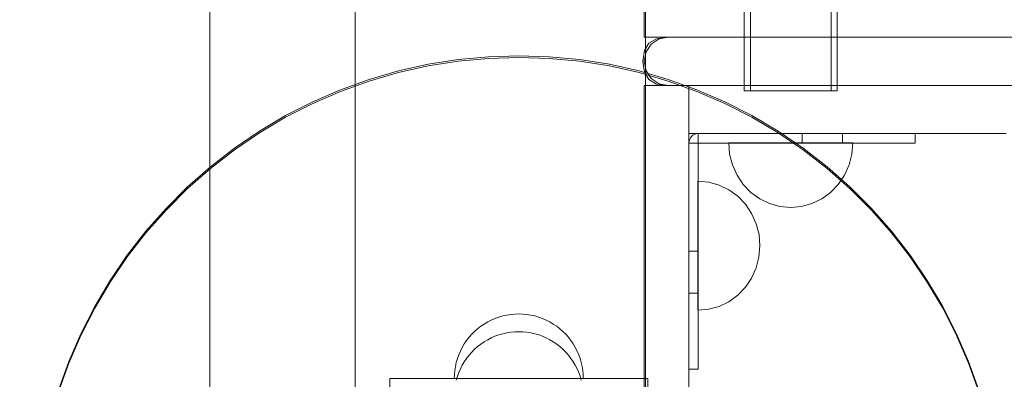
# Model space of a CAD drawing. Units: millimetres. Extents: x 20536 to 29501, y 25874 to 34164.
# Drawn here: x 25842 to 26147, y 30172 to 30284 of the extents above; entities that cross this region are included whole.
import ezdxf

# ---------------------------------------------------------------- set-up
doc = ezdxf.new("R2010")
doc.units = ezdxf.units.MM
doc.header["$MEASUREMENT"] = 0
doc.linetypes.add('Wipeout_Contour', pattern=[1000, 0, -1000])
doc.layers.add('strefa', color=7, linetype='Continuous')
doc.layers.add('strefa_Nr_pióra__7', color=7, linetype='Continuous', lineweight=18)
doc.layers.add('zestaw_Nr_pióra__7', color=7, linetype='Continuous', lineweight=18)
doc.styles.add('GENERATED_STYLE_1', font='txt')
doc.dimstyles.new('GENERATED_STYLE__2', dxfattribs={"dimtxt": 250, "dimasz": 114, "dimexe": 0.18, "dimexo": 300, "dimgap": 0.09, "dimtad": 1, "dimdec": 0, "dimlfac": 0.1, "dimzin": 0, "dimdsep": 46, "dimtxsty": 'GENERATED_STYLE_1', "dimblk": 'ARROWHEAD_5', "dimblk1": 'ARROWHEAD_5', "dimblk2": 'ARROWHEAD_5', "dimcen": 0.09, "dimclrd": 7, "dimclre": 7, "dimclrt": 7, "dimazin": 0, "dimtfac": 1, "dimtdec": 4, "dimtmove": 0, "dimatfit": 3, "dimfxl": 0, "dimtolj": 1, "dimtzin": 0, "dimarcsym": 0})

# ---------------------------------------------------------------- blocks, each defined once
blk = doc.blocks.new('*D3')
at = {"layer": 'strefa_Nr_pióra__7', "linetype": 'Continuous'}
for points in [[(29388.35, 32902.17), (29357.3, 32786.29), (29419.4, 32786.29)], [(29388.35, 25874.45), (29419.4, 25990.33), (29357.3, 25990.33)]]:
    blk.add_hatch(color=256, dxfattribs=at).paths.add_polyline_path(points)
for p, q in [((29500.85, 32902.17), (29275.85, 32902.17)), ((29388.35, 32902.17), (29357.3, 32786.29)), ((29388.35, 32902.17), (29419.4, 32786.29)), ((29419.4, 32786.29), (29357.3, 32786.29)), ((29388.35, 25990.33), (29388.35, 32786.29)), ((29388.35, 25874.45), (29357.3, 25990.33)), ((29357.3, 25990.33), (29419.4, 25990.33)), ((29388.35, 25874.45), (29419.4, 25990.33)), ((29500.85, 25874.45), (29275.85, 25874.45))]:
    blk.add_line(p, q, dxfattribs=at)
at = {"color": 254, "linetype": 'Wipeout_Contour', "lineweight": 0, "ltscale": 165754.107202}
blk.add_wipeout([(29363.35, 29078.74), (29363.35, 29697.88), (29063.35, 29697.88), (29063.35, 29078.74)], dxfattribs=at).dxf.layer = 'strefa'
at = {"layer": 'strefa_Nr_pióra__7', "insert": (29338.35, 29103.74), "char_height": 250, "attachment_point": 7, "rotation": 90, "style": 'GENERATED_STYLE_1'}
blk.add_mtext('\\A1;{\\fArial|b0|i0|c238|p38;703}', dxfattribs=at)
blk = doc.blocks.new('ARROWHEAD_5')
at = {"color": 0, "linetype": 'Continuous', "lineweight": 0}
blk.add_line((0, 0), (-1, 0), dxfattribs=at)
blk.add_solid([(-1, 0.2679), (0, 0), (-1, -0.2679), (-1, 0.2679)], dxfattribs=at)

msp = doc.modelspace()

# ---------------------------------------------------------------- linework, layer by layer
at = {"layer": 'zestaw_Nr_pióra__7', "linetype": 'Continuous'}
for p, q in [((25900.49, 30077.34), (25900.49, 30977.34)), ((25945.49, 30977.34), (25945.49, 30077.34)), ((26035.49, 30888.34), (26035.49, 30166.34)), ((26066.13, 30794.46), (26066.13, 30261.46)), ((26068.05, 30794.46), (26068.05, 30261.46)), ((26093.06, 30794.46), (26093.06, 30261.46)), ((26094.99, 30794.46), (26094.99, 30261.46)), ((26035.15, 30773.57), (26035.15, 30278.1)), ((26082.74, 30278.1), (26035.15, 30278.1)), ((26036.6, 30276.23), (26035.19, 30273.92)), ((26037.34, 30275.93), (26035.73, 30273.52)), ((26038.92, 30277.63), (26036.6, 30276.23)), ((26037.33, 30275.93), (26037.34, 30275.93)), ((26039.74, 30277.54), (26037.34, 30275.93)), ((26042.16, 30278.1), (26038.92, 30277.63)), ((26042.58, 30278.1), (26039.74, 30277.54)), ((26039.74, 30277.54), (26039.74, 30277.54)), ((26042.16, 30278.1), (26042.52, 30278.1)), ((26042.52, 30278.1), (26043.99, 30278.1)), ((26043.99, 30278.1), (26046.51, 30278.1)), ((26046.51, 30278.1), (26050.02, 30278.1)), ((26050.02, 30278.1), (26054.39, 30278.1)), ((26059.51, 30278.1), (26054.39, 30278.1)), ((26059.51, 30278.1), (26065.22, 30278.1)), ((26065.22, 30278.1), (26071.33, 30278.1)), ((26077.63, 30278.1), (26071.33, 30278.1)), ((26077.63, 30278.1), (26083.41, 30278.1)), ((26082.74, 30278.1), (26433.19, 30278.1)), ((26400.27, 30278.1), (26083.41, 30278.1)), ((25996.24, 30272.34), (25986.83, 30272.04)), ((26005.66, 30272.04), (25996.24, 30272.34)), ((26034.71, 30270.68), (26035.19, 30273.92)), ((26035.16, 30270.68), (26035.73, 30273.52)), ((25968.14, 30269.68), (25958.94, 30267.63)), ((25968.14, 30269.17), (25958.94, 30267.11)), ((25977.44, 30271.16), (25968.14, 30269.68)), ((25977.45, 30270.64), (25968.14, 30269.17)), ((25986.83, 30272.04), (25977.44, 30271.16)), ((25986.83, 30271.53), (25977.45, 30270.64)), ((25996.25, 30271.83), (25986.83, 30271.53)), ((26005.66, 30271.53), (25996.25, 30271.83)), ((26015.04, 30271.16), (26005.66, 30272.04)), ((26015.05, 30270.64), (26005.66, 30271.53)), ((26024.35, 30269.68), (26015.04, 30271.16)), ((26024.35, 30269.17), (26015.05, 30270.64)), ((26033.55, 30267.63), (26024.35, 30269.68)), ((26033.55, 30267.11), (26024.35, 30269.17)), ((26034.71, 30270.68), (26034.71, 30270.52)), ((26034.71, 30270.52), (26035.19, 30267.29)), ((26035.16, 30270.68), (26035.16, 30270.52)), ((26035.16, 30270.52), (26035.73, 30267.68)), ((25958.94, 30267.63), (25949.89, 30265)), ((25958.94, 30267.11), (25949.89, 30264.48)), ((26042.6, 30265), (26033.55, 30267.63)), ((26042.6, 30264.48), (26033.55, 30267.11)), ((26036.6, 30264.97), (26035.19, 30267.29)), ((26037.34, 30265.27), (26035.73, 30267.68)), ((25949.89, 30265), (25941.03, 30261.8)), ((25949.89, 30264.48), (25941.03, 30261.29)), ((26035.15, 30263.1), (26049, 30263.1)), ((26035.15, 30263.1), (26035.15, 30148.1)), ((26038.92, 30263.58), (26036.6, 30264.97)), ((26037.34, 30265.27), (26037.33, 30265.27)), ((26039.74, 30263.67), (26037.34, 30265.27)), ((26042.16, 30263.1), (26038.92, 30263.58)), ((26039.74, 30263.67), (26039.74, 30263.67)), ((26042.58, 30263.1), (26039.74, 30263.67)), ((26042.16, 30263.1), (26042.52, 30263.1)), ((26042.52, 30263.1), (26043.99, 30263.1)), ((26051.46, 30261.8), (26042.6, 30265)), ((26051.46, 30261.29), (26042.6, 30264.48)), ((26043.99, 30263.1), (26046.51, 30263.1)), ((26046.51, 30263.1), (26050.02, 30263.1)), ((26147.31, 30263.1), (26049, 30263.1)), ((26049, 30263.1), (26049, 30148.1)), ((26050.02, 30263.1), (26054.39, 30263.1)), ((26059.51, 30263.1), (26054.39, 30263.1)), ((26059.51, 30263.1), (26065.22, 30263.1)), ((26065.22, 30263.1), (26071.33, 30263.1)), ((26071.33, 30263.1), (26077.63, 30263.1)), ((26077.63, 30263.1), (26083.41, 30263.1)), ((26083.41, 30263.1), (26400.27, 30263.1)), ((25941.03, 30261.8), (25932.38, 30258.06)), ((25941.03, 30261.29), (25932.38, 30257.55)), ((26060.11, 30258.06), (26051.46, 30261.8)), ((26060.11, 30257.55), (26051.46, 30261.29)), ((26066.62, 30261.46), (26066.13, 30261.46)), ((26068.06, 30261.46), (26066.62, 30261.46)), ((26070.35, 30261.46), (26068.06, 30261.46)), ((26073.34, 30261.46), (26070.35, 30261.46)), ((26076.82, 30261.46), (26073.34, 30261.46)), ((26080.56, 30261.46), (26076.82, 30261.46)), ((26084.29, 30261.46), (26080.56, 30261.46)), ((26087.77, 30261.46), (26084.29, 30261.46)), ((26090.76, 30261.46), (26087.77, 30261.46)), ((26093.05, 30261.46), (26090.76, 30261.46)), ((26094.49, 30261.46), (26093.05, 30261.46)), ((26094.99, 30261.46), (26094.49, 30261.46)), ((25932.38, 30258.06), (25923.98, 30253.78)), ((25932.38, 30257.55), (25923.98, 30253.27)), ((26068.51, 30253.78), (26060.11, 30258.06)), ((26068.51, 30253.27), (26060.11, 30257.55)), ((25923.98, 30253.78), (25915.87, 30248.99)), ((25923.98, 30253.27), (25915.87, 30248.47)), ((26076.62, 30248.99), (26068.51, 30253.78)), ((26076.62, 30248.47), (26068.51, 30253.27)), ((25915.87, 30248.99), (25908.08, 30243.69)), ((25915.87, 30248.47), (25908.08, 30243.18)), ((26147.31, 30248.21), (26049, 30248.21)), ((26050.65, 30247.94), (26050.22, 30247.68)), ((26051.12, 30248.12), (26050.65, 30247.94)), ((26051.62, 30248.21), (26051.12, 30248.12)), ((26051.87, 30248.21), (26051.87, 30245.23)), ((26084.41, 30243.69), (26076.62, 30248.99)), ((26084.41, 30243.18), (26076.62, 30248.47)), ((26084.08, 30248.21), (26084.08, 30245.23)), ((26096.58, 30248.21), (26096.58, 30245.23)), ((26119.19, 30248.21), (26119.19, 30245.23)), ((26049.09, 30246.01), (26049, 30245.49)), ((26051.87, 30245.23), (26049, 30245.23)), ((26049.26, 30246.5), (26049.09, 30246.01)), ((26049.51, 30246.95), (26049.26, 30246.5)), ((26049.83, 30247.35), (26049.51, 30246.95)), ((26050.22, 30247.68), (26049.83, 30247.35)), ((26051.87, 30205.25), (26051.87, 30245.23)), ((26090.33, 30245.23), (26051.87, 30245.23)), ((26061.63, 30241.86), (26061.33, 30245.33)), ((26061.63, 30245.33), (26061.33, 30245.33)), ((26061.63, 30245.33), (26061.33, 30245.33)), ((26061.63, 30241.86), (26061.33, 30245.33)), ((26062.49, 30245.33), (26061.63, 30245.33)), ((26062.49, 30245.33), (26061.63, 30245.33)), ((26063.91, 30245.33), (26062.49, 30245.33)), ((26063.91, 30245.33), (26062.49, 30245.33)), ((26065.84, 30245.33), (26063.91, 30245.33)), ((26065.84, 30245.33), (26063.91, 30245.33)), ((26068.21, 30245.33), (26065.84, 30245.33)), ((26068.21, 30245.33), (26065.84, 30245.33)), ((26070.95, 30245.33), (26068.21, 30245.33)), ((26070.95, 30245.33), (26068.21, 30245.33)), ((26073.99, 30245.33), (26070.95, 30245.33)), ((26073.99, 30245.33), (26070.95, 30245.33)), ((26077.23, 30245.33), (26073.99, 30245.33)), ((26077.23, 30245.33), (26073.99, 30245.33)), ((26080.57, 30245.33), (26077.23, 30245.33)), ((26080.57, 30245.33), (26077.23, 30245.33)), ((26083.92, 30245.33), (26080.57, 30245.33)), ((26083.92, 30245.33), (26080.57, 30245.33)), ((26087.15, 30245.33), (26083.92, 30245.33)), ((26087.15, 30245.33), (26083.92, 30245.33)), ((26090.19, 30245.33), (26087.15, 30245.33)), ((26090.19, 30245.33), (26087.15, 30245.33)), ((26092.94, 30245.33), (26090.19, 30245.33)), ((26092.94, 30245.33), (26090.19, 30245.33)), ((26101.37, 30245.23), (26090.33, 30245.23)), ((26095.31, 30245.33), (26092.94, 30245.33)), ((26095.31, 30245.33), (26092.94, 30245.33)), ((26097.24, 30245.33), (26095.31, 30245.33)), ((26097.24, 30245.33), (26095.31, 30245.33)), ((26098.65, 30245.33), (26097.24, 30245.33)), ((26098.65, 30245.33), (26097.24, 30245.33)), ((26099.52, 30245.33), (26098.65, 30245.33)), ((26099.52, 30245.33), (26098.65, 30245.33)), ((26099.52, 30241.86), (26099.81, 30245.33)), ((26099.81, 30245.33), (26099.52, 30245.33)), ((26099.81, 30245.33), (26099.52, 30245.33)), ((26099.52, 30241.86), (26099.81, 30245.33)), ((26110.74, 30245.23), (26101.37, 30245.23)), ((26116.99, 30245.23), (26110.74, 30245.23)), ((26119.19, 30245.23), (26116.99, 30245.23)), ((25908.08, 30243.69), (25900.63, 30237.92)), ((25908.08, 30243.18), (25900.63, 30237.4)), ((26062.49, 30238.49), (26061.63, 30241.86)), ((26062.49, 30238.49), (26061.63, 30241.86)), ((26091.86, 30237.92), (26084.41, 30243.69)), ((26091.86, 30237.4), (26084.41, 30243.18)), ((26098.65, 30238.49), (26099.52, 30241.86)), ((26098.65, 30238.49), (26099.52, 30241.86)), ((25900.63, 30237.92), (25893.56, 30231.68)), ((25900.63, 30237.4), (25893.56, 30231.17)), ((26063.91, 30235.33), (26062.49, 30238.49)), ((26063.91, 30235.33), (26062.49, 30238.49)), ((26098.93, 30231.68), (26091.86, 30237.92)), ((26098.93, 30231.17), (26091.86, 30237.4)), ((26097.24, 30235.33), (26098.65, 30238.49)), ((26097.24, 30235.33), (26098.65, 30238.49)), ((26055.14, 30233.17), (26051.8, 30233.47)), ((26051.8, 30233.47), (26051.8, 30233.17)), ((26055.14, 30233.17), (26051.8, 30233.47)), ((26051.8, 30233.47), (26051.8, 30233.17)), ((26051.8, 30233.17), (26051.8, 30232.27)), ((26051.8, 30233.17), (26051.8, 30232.27)), ((26058.38, 30232.26), (26055.14, 30233.17)), ((26058.38, 30232.26), (26055.14, 30233.17)), ((26065.84, 30232.48), (26063.91, 30235.33)), ((26065.84, 30232.48), (26063.91, 30235.33)), ((26068.21, 30230.01), (26065.84, 30232.48)), ((26068.21, 30230.01), (26065.84, 30232.48)), ((26092.94, 30230.01), (26095.31, 30232.48)), ((26092.94, 30230.01), (26095.31, 30232.48)), ((26095.31, 30232.48), (26097.24, 30235.33)), ((26095.31, 30232.48), (26097.24, 30235.33)), ((25893.56, 30231.68), (25886.9, 30225.02)), ((25893.56, 30231.17), (25886.9, 30224.51)), ((26051.8, 30232.27), (26051.79, 30230.79)), ((26051.8, 30232.27), (26051.79, 30230.79)), ((26051.79, 30230.79), (26051.79, 30228.79)), ((26051.79, 30230.79), (26051.79, 30228.79)), ((26061.41, 30230.78), (26058.38, 30232.26)), ((26061.41, 30230.78), (26058.38, 30232.26)), ((26064.16, 30228.78), (26061.41, 30230.78)), ((26064.16, 30228.78), (26061.41, 30230.78)), ((26070.95, 30228.01), (26068.21, 30230.01)), ((26070.95, 30228.01), (26068.21, 30230.01)), ((26090.19, 30228.01), (26092.94, 30230.01)), ((26090.19, 30228.01), (26092.94, 30230.01)), ((26105.59, 30225.02), (26098.93, 30231.68)), ((26105.59, 30224.51), (26098.93, 30231.17)), ((26051.79, 30228.79), (26051.79, 30226.33)), ((26051.79, 30228.79), (26051.79, 30226.33)), ((26066.53, 30226.32), (26064.16, 30228.78)), ((26066.53, 30226.32), (26064.16, 30228.78)), ((26073.99, 30226.54), (26070.95, 30228.01)), ((26073.99, 30226.54), (26070.95, 30228.01)), ((26077.23, 30225.64), (26073.99, 30226.54)), ((26077.23, 30225.64), (26073.99, 30226.54)), ((26083.92, 30225.64), (26087.15, 30226.54)), ((26083.92, 30225.64), (26087.15, 30226.54)), ((26087.15, 30226.54), (26090.19, 30228.01)), ((26087.15, 30226.54), (26090.19, 30228.01)), ((25886.9, 30225.02), (25880.67, 30217.95)), ((25886.9, 30224.51), (25880.67, 30217.44)), ((26051.79, 30226.33), (26051.79, 30223.47)), ((26051.79, 30226.33), (26051.79, 30223.47)), ((26051.79, 30223.47), (26051.79, 30220.31)), ((26051.79, 30223.47), (26051.79, 30220.31)), ((26068.45, 30223.46), (26066.53, 30226.32)), ((26068.45, 30223.46), (26066.53, 30226.32)), ((26069.87, 30220.3), (26068.45, 30223.46)), ((26069.87, 30220.3), (26068.45, 30223.46)), ((26080.57, 30225.33), (26077.23, 30225.64)), ((26080.57, 30225.33), (26077.23, 30225.64)), ((26080.57, 30225.33), (26083.92, 30225.64)), ((26080.57, 30225.33), (26083.92, 30225.64)), ((26111.82, 30217.95), (26105.59, 30225.02)), ((26111.82, 30217.44), (26105.59, 30224.51)), ((26051.79, 30220.31), (26051.78, 30216.95)), ((26051.79, 30220.31), (26051.78, 30216.95)), ((26070.73, 30216.93), (26069.87, 30220.3)), ((26070.73, 30216.93), (26069.87, 30220.3)), ((25880.67, 30217.95), (25874.89, 30210.51)), ((25880.67, 30217.44), (25874.89, 30209.99)), ((26117.6, 30210.51), (26111.82, 30217.95)), ((26117.6, 30209.99), (26111.82, 30217.44)), ((26051.78, 30216.95), (26051.78, 30213.47)), ((26051.78, 30216.95), (26051.78, 30213.47)), ((26071.02, 30213.46), (26070.73, 30216.93)), ((26071.02, 30213.46), (26070.73, 30216.93)), ((26051.87, 30211.75), (26049, 30211.75)), ((26051.78, 30213.47), (26051.78, 30210)), ((26051.78, 30213.47), (26051.78, 30210)), ((26071.02, 30213.46), (26070.72, 30209.98)), ((26071.02, 30213.46), (26070.72, 30209.98)), ((25874.89, 30210.51), (25869.6, 30202.71)), ((25874.89, 30209.99), (25869.6, 30202.2)), ((26051.78, 30210), (26051.77, 30206.63)), ((26051.78, 30210), (26051.77, 30206.63)), ((26070.72, 30209.98), (26069.85, 30206.62)), ((26070.72, 30209.98), (26069.85, 30206.62)), ((26122.89, 30202.71), (26117.6, 30210.51)), ((26122.89, 30202.2), (26117.6, 30209.99)), ((26051.77, 30206.63), (26051.77, 30203.47)), ((26051.77, 30206.63), (26051.77, 30203.47)), ((26051.87, 30193.77), (26051.87, 30205.25)), ((26069.85, 30206.62), (26068.43, 30203.46)), ((26069.85, 30206.62), (26068.43, 30203.46)), ((25869.6, 30202.71), (25864.8, 30194.6)), ((25869.6, 30202.2), (25864.8, 30194.09)), ((26051.77, 30203.47), (26051.77, 30200.62)), ((26051.77, 30203.47), (26051.77, 30200.62)), ((26068.43, 30203.46), (26066.51, 30200.6)), ((26068.43, 30203.46), (26066.51, 30200.6)), ((26127.69, 30194.6), (26122.89, 30202.71)), ((26127.69, 30194.09), (26122.89, 30202.2)), ((26051.77, 30200.62), (26051.77, 30198.15)), ((26051.77, 30200.62), (26051.77, 30198.15)), ((26066.51, 30200.6), (26064.13, 30198.14)), ((26066.51, 30200.6), (26064.13, 30198.14)), ((26051.87, 30198.75), (26049, 30198.75)), ((26051.77, 30198.15), (26051.76, 30196.15)), ((26051.77, 30198.15), (26051.76, 30196.15)), ((26051.76, 30196.15), (26051.76, 30194.68)), ((26051.76, 30196.15), (26051.76, 30194.68)), ((26061.38, 30196.14), (26058.34, 30194.67)), ((26061.38, 30196.14), (26058.34, 30194.67)), ((26064.13, 30198.14), (26061.38, 30196.14)), ((26064.13, 30198.14), (26061.38, 30196.14)), ((25864.8, 30194.6), (25860.52, 30186.21)), ((25864.8, 30194.09), (25860.52, 30185.69)), ((26051.76, 30194.68), (26051.76, 30193.78)), ((26051.76, 30194.68), (26051.76, 30193.78)), ((26051.76, 30193.78), (26051.76, 30193.47)), ((26051.76, 30193.78), (26051.76, 30193.47)), ((26055.1, 30193.77), (26051.76, 30193.47)), ((26055.1, 30193.77), (26051.76, 30193.47)), ((26051.87, 30184.04), (26051.87, 30193.77)), ((26058.34, 30194.67), (26055.1, 30193.77)), ((26058.34, 30194.67), (26055.1, 30193.77)), ((26131.97, 30186.21), (26127.69, 30194.6)), ((26131.97, 30185.69), (26127.69, 30194.09)), ((25986.61, 30189.86), (25985.53, 30189.22)), ((25986.61, 30189.86), (25985.53, 30189.22)), ((25987.73, 30190.43), (25986.61, 30189.86)), ((25987.73, 30190.43), (25986.61, 30189.86)), ((25988.88, 30190.93), (25987.73, 30190.43)), ((25988.88, 30190.93), (25987.73, 30190.43)), ((25990.06, 30191.36), (25988.88, 30190.93)), ((25990.06, 30191.36), (25988.88, 30190.93)), ((25991.27, 30191.71), (25990.06, 30191.36)), ((25991.27, 30191.71), (25990.06, 30191.36)), ((25992.5, 30191.98), (25991.27, 30191.71)), ((25992.5, 30191.98), (25991.27, 30191.71)), ((25993.74, 30192.18), (25992.5, 30191.98)), ((25993.74, 30192.18), (25992.5, 30191.98)), ((25994.99, 30192.3), (25993.74, 30192.18)), ((25994.99, 30192.3), (25993.74, 30192.18)), ((25996.24, 30192.34), (25994.99, 30192.3)), ((25996.24, 30192.34), (25994.99, 30192.3)), ((25996.24, 30192.34), (25997.5, 30192.3)), ((25996.24, 30192.34), (25997.5, 30192.3)), ((25997.5, 30192.3), (25998.75, 30192.18)), ((25997.5, 30192.3), (25998.75, 30192.18)), ((25998.75, 30192.18), (25999.99, 30191.98)), ((25998.75, 30192.18), (25999.99, 30191.98)), ((25999.99, 30191.98), (26001.22, 30191.71)), ((25999.99, 30191.98), (26001.22, 30191.71)), ((26001.22, 30191.71), (26002.42, 30191.36)), ((26001.22, 30191.71), (26002.42, 30191.36)), ((26002.42, 30191.36), (26003.61, 30190.93)), ((26002.42, 30191.36), (26003.61, 30190.93)), ((26003.61, 30190.93), (26004.76, 30190.43)), ((26003.61, 30190.93), (26004.76, 30190.43)), ((26004.76, 30190.43), (26005.88, 30189.86)), ((26004.76, 30190.43), (26005.88, 30189.86)), ((26005.88, 30189.86), (26006.96, 30189.22)), ((26005.88, 30189.86), (26006.96, 30189.22)), ((25982.55, 30186.92), (25981.67, 30186.03)), ((25982.55, 30186.92), (25981.67, 30186.03)), ((25983.5, 30187.75), (25982.55, 30186.92)), ((25983.5, 30187.75), (25982.55, 30186.92)), ((25984.49, 30188.52), (25983.5, 30187.75)), ((25984.49, 30188.52), (25983.5, 30187.75)), ((25985.53, 30189.22), (25984.49, 30188.52)), ((25985.53, 30189.22), (25984.49, 30188.52)), ((25993.74, 30186.67), (25992.5, 30186.47)), ((25994.99, 30186.79), (25993.74, 30186.67)), ((25996.25, 30186.83), (25994.99, 30186.79)), ((25996.25, 30186.83), (25997.5, 30186.79)), ((25997.5, 30186.79), (25998.75, 30186.67)), ((25998.75, 30186.67), (25999.99, 30186.47)), ((26006.96, 30189.22), (26008, 30188.52)), ((26006.96, 30189.22), (26008, 30188.52)), ((26008, 30188.52), (26008.99, 30187.75)), ((26008, 30188.52), (26008.99, 30187.75)), ((26008.99, 30187.75), (26009.94, 30186.92)), ((26008.99, 30187.75), (26009.94, 30186.92)), ((26009.94, 30186.92), (26010.82, 30186.03)), ((26009.94, 30186.92), (26010.82, 30186.03)), ((25860.52, 30186.21), (25856.78, 30177.56)), ((25860.52, 30185.69), (25856.78, 30177.04)), ((25980.06, 30184.09), (25979.36, 30183.05)), ((25980.06, 30184.09), (25979.36, 30183.05)), ((25980.83, 30185.09), (25980.06, 30184.09)), ((25980.83, 30185.09), (25980.06, 30184.09)), ((25981.67, 30186.03), (25980.83, 30185.09)), ((25981.67, 30186.03), (25980.83, 30185.09)), ((25985.53, 30183.71), (25984.49, 30183.01)), ((25986.61, 30184.35), (25985.53, 30183.71)), ((25987.73, 30184.92), (25986.61, 30184.35)), ((25988.88, 30185.42), (25987.73, 30184.92)), ((25990.07, 30185.85), (25988.88, 30185.42)), ((25991.27, 30186.2), (25990.07, 30185.85)), ((25992.5, 30186.47), (25991.27, 30186.2)), ((25999.99, 30186.47), (26001.22, 30186.2)), ((26001.22, 30186.2), (26002.43, 30185.85)), ((26002.43, 30185.85), (26003.61, 30185.42)), ((26003.61, 30185.42), (26004.76, 30184.92)), ((26004.76, 30184.92), (26005.88, 30184.35)), ((26005.88, 30184.35), (26006.96, 30183.71)), ((26006.96, 30183.71), (26008, 30183.01)), ((26010.82, 30186.03), (26011.65, 30185.09)), ((26010.82, 30186.03), (26011.65, 30185.09)), ((26011.65, 30185.09), (26012.42, 30184.09)), ((26011.65, 30185.09), (26012.42, 30184.09)), ((26012.42, 30184.09), (26013.13, 30183.05)), ((26012.42, 30184.09), (26013.13, 30183.05)), ((26051.87, 30177.53), (26051.87, 30184.04)), ((26135.71, 30177.56), (26131.97, 30186.21)), ((26135.71, 30177.04), (26131.97, 30185.69)), ((25978.15, 30180.85), (25977.65, 30179.7)), ((25978.15, 30180.85), (25977.65, 30179.7)), ((25978.72, 30181.97), (25978.15, 30180.85)), ((25978.72, 30181.97), (25978.15, 30180.85)), ((25979.36, 30183.05), (25978.72, 30181.97)), ((25979.36, 30183.05), (25978.72, 30181.97)), ((25982.55, 30181.4), (25981.67, 30180.52)), ((25983.5, 30182.24), (25982.55, 30181.4)), ((25984.49, 30183.01), (25983.5, 30182.24)), ((26008, 30183.01), (26008.99, 30182.24)), ((26008.99, 30182.24), (26009.94, 30181.4)), ((26009.94, 30181.4), (26010.82, 30180.52)), ((26013.13, 30183.05), (26013.77, 30181.97)), ((26013.13, 30183.05), (26013.77, 30181.97)), ((26013.77, 30181.97), (26014.34, 30180.85)), ((26013.77, 30181.97), (26014.34, 30180.85)), ((26014.34, 30180.85), (26014.84, 30179.7)), ((26014.34, 30180.85), (26014.84, 30179.7)), ((25856.78, 30177.56), (25853.59, 30168.69)), ((25977.22, 30178.52), (25976.87, 30177.31)), ((25977.22, 30178.52), (25976.87, 30177.31)), ((25977.65, 30179.7), (25977.22, 30178.52)), ((25977.65, 30179.7), (25977.22, 30178.52)), ((25979.36, 30177.54), (25978.72, 30176.46)), ((25980.07, 30178.58), (25979.36, 30177.54)), ((25980.84, 30179.57), (25980.07, 30178.58)), ((25981.67, 30180.52), (25980.84, 30179.57)), ((26010.82, 30180.52), (26011.66, 30179.57)), ((26011.66, 30179.57), (26012.43, 30178.58)), ((26012.43, 30178.58), (26013.13, 30177.54)), ((26013.13, 30177.54), (26013.77, 30176.46)), ((26014.84, 30179.7), (26015.27, 30178.52)), ((26014.84, 30179.7), (26015.27, 30178.52)), ((26015.27, 30178.52), (26015.62, 30177.31)), ((26015.27, 30178.52), (26015.62, 30177.31)), ((26051.87, 30175.25), (26051.87, 30177.53)), ((26138.9, 30168.69), (26135.71, 30177.56)), ((25856.78, 30177.04), (25853.59, 30168.18)), ((25976.4, 30174.84), (25976.28, 30173.59)), ((25976.4, 30174.84), (25976.28, 30173.59)), ((25976.6, 30176.09), (25976.4, 30174.84)), ((25976.6, 30176.09), (25976.4, 30174.84)), ((25976.87, 30177.31), (25976.6, 30176.09)), ((25976.87, 30177.31), (25976.6, 30176.09)), ((25978.15, 30175.34), (25977.65, 30174.19)), ((25978.72, 30176.46), (25978.15, 30175.34)), ((26013.77, 30176.46), (26014.34, 30175.34)), ((26014.34, 30175.34), (26014.84, 30174.19)), ((26015.62, 30177.31), (26015.89, 30176.09)), ((26015.62, 30177.31), (26015.89, 30176.09)), ((26015.89, 30176.09), (26016.09, 30174.84)), ((26015.89, 30176.09), (26016.09, 30174.84)), ((26016.09, 30174.84), (26016.21, 30173.59)), ((26016.09, 30174.84), (26016.21, 30173.59)), ((26051.87, 30175.25), (26049, 30175.25)), ((26138.9, 30168.18), (26135.71, 30177.04)), ((25981.24, 30172.34), (25956.24, 30172.34)), ((25956.24, 30172.34), (25956.24, 30167.34)), ((25976.28, 30173.59), (25976.24, 30172.34)), ((25976.28, 30173.59), (25976.24, 30172.34)), ((25976.24, 30172.34), (25976.28, 30172.34)), ((25976.28, 30172.34), (25976.4, 30172.34)), ((25976.4, 30172.34), (25976.6, 30172.34)), ((25976.6, 30172.34), (25976.87, 30172.34)), ((25977.22, 30173.01), (25976.87, 30171.8)), ((25976.87, 30172.34), (25977.22, 30172.34)), ((25977.65, 30174.19), (25977.22, 30173.01)), ((25977.22, 30172.34), (25977.65, 30172.34)), ((25977.65, 30172.34), (25978.15, 30172.34)), ((25978.15, 30172.34), (25978.72, 30172.34)), ((25978.72, 30172.34), (25979.36, 30172.34)), ((25979.36, 30172.34), (25980.06, 30172.34)), ((25980.06, 30172.34), (25980.83, 30172.34)), ((25980.83, 30172.34), (25981.67, 30172.34)), ((26011.24, 30172.34), (25981.24, 30172.34)), ((25981.67, 30172.34), (25982.55, 30172.34)), ((25982.55, 30172.34), (25983.5, 30172.34)), ((25983.5, 30172.34), (25984.49, 30172.34)), ((25984.49, 30172.34), (25985.53, 30172.34)), ((25985.53, 30172.34), (25986.61, 30172.34)), ((25986.61, 30172.34), (25987.73, 30172.34)), ((25987.73, 30172.34), (25988.88, 30172.34)), ((25988.88, 30172.34), (25990.06, 30172.34)), ((25990.06, 30172.34), (25991.27, 30172.34)), ((25991.27, 30172.34), (25992.5, 30172.34)), ((25992.5, 30172.34), (25993.74, 30172.34)), ((25993.74, 30172.34), (25994.99, 30172.34)), ((25994.99, 30172.34), (25996.24, 30172.34)), ((25996.24, 30172.34), (25997.5, 30172.34)), ((25997.5, 30172.34), (25998.75, 30172.34)), ((25998.75, 30172.34), (25999.99, 30172.34)), ((25999.99, 30172.34), (26001.22, 30172.34)), ((26001.22, 30172.34), (26002.42, 30172.34)), ((26002.42, 30172.34), (26003.61, 30172.34)), ((26003.61, 30172.34), (26004.76, 30172.34)), ((26004.76, 30172.34), (26005.88, 30172.34)), ((26005.88, 30172.34), (26006.96, 30172.34)), ((26006.96, 30172.34), (26008, 30172.34)), ((26008, 30172.34), (26008.99, 30172.34)), ((26008.99, 30172.34), (26009.94, 30172.34)), ((26009.94, 30172.34), (26010.82, 30172.34)), ((26010.82, 30172.34), (26011.65, 30172.34)), ((26036.24, 30172.34), (26011.24, 30172.34)), ((26011.65, 30172.34), (26012.42, 30172.34)), ((26012.42, 30172.34), (26013.13, 30172.34)), ((26013.13, 30172.34), (26013.77, 30172.34)), ((26013.77, 30172.34), (26014.34, 30172.34)), ((26014.34, 30172.34), (26014.84, 30172.34)), ((26014.84, 30174.19), (26015.27, 30173.01)), ((26014.84, 30172.34), (26015.27, 30172.34)), ((26015.27, 30173.01), (26015.62, 30171.8)), ((26015.27, 30172.34), (26015.62, 30172.34)), ((26015.62, 30172.34), (26015.89, 30172.34)), ((26015.89, 30172.34), (26016.09, 30172.34)), ((26016.09, 30172.34), (26016.21, 30172.34)), ((26016.21, 30173.59), (26016.24, 30172.34)), ((26016.21, 30173.59), (26016.24, 30172.34)), ((26016.21, 30172.34), (26016.24, 30172.34)), ((26036.24, 30172.34), (26036.24, 30167.34))]:
    msp.add_line(p, q, dxfattribs=at)

# ---------------------------------------------------------------- next in the draw order: dimensions: what is measured, and where the dimension line sits
at = {"layer": 'strefa', "linetype": 'Continuous'}
dim = msp.add_linear_dim(base=(29388.35, 32902.17), p1=(25611.22, 25874.45), p2=(22420.08, 32902.17), angle=90, dimstyle='GENERATED_STYLE__2', dxfattribs=at)
dim.commit()
dim.dimension.update_dxf_attribs({"geometry": '*D3', "text_midpoint": (29213.35, 29388.31), "dimtype": 160, "text_rotation": 90})

doc.saveas('drawing.dxf')
